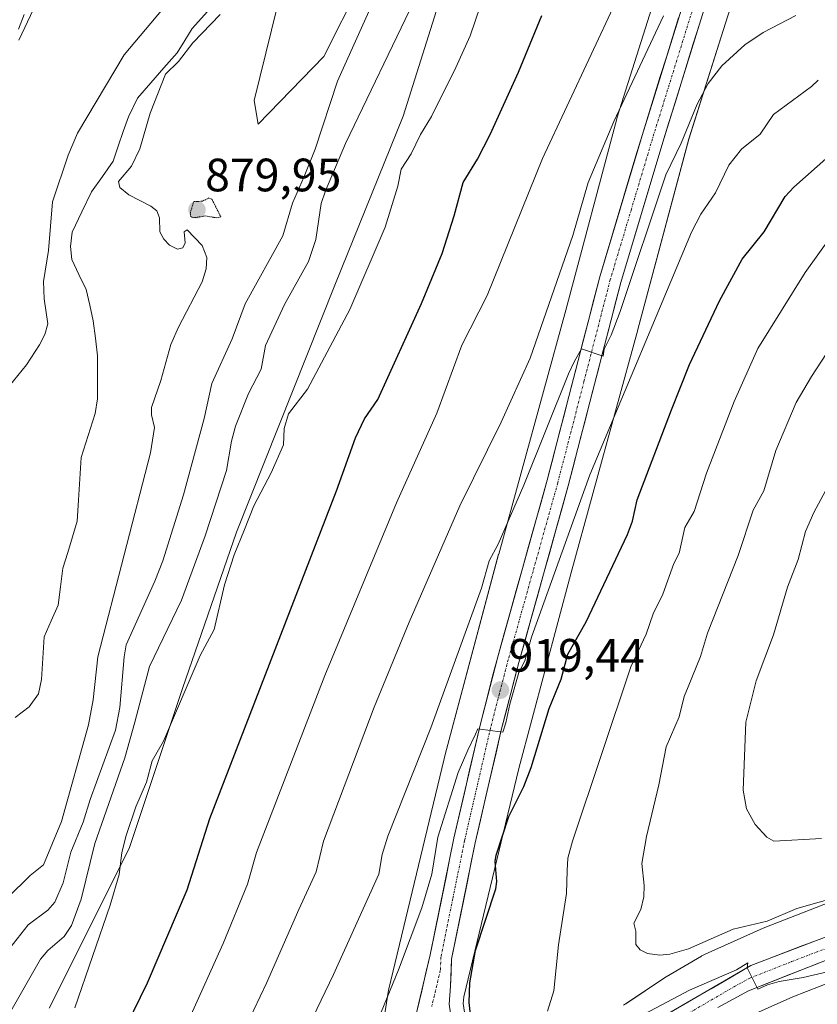
# Model space of a CAD drawing. Units: metres. Extents: x 661477 to 664939, y 4753465 to 4755860.
# Drawn here: x 662564 to 662735, y 4754265 to 4754476 of the extents above; entities that cross this region are included whole.
import ezdxf
from ezdxf.enums import TextEntityAlignment as Align

# ---------------------------------------------------------------- set-up
doc = ezdxf.new("R2010")
doc.units = ezdxf.units.M
doc.header["$MEASUREMENT"] = 0
doc.linetypes.add('TRAZO_Y_PUNTO', pattern=[1, 0.5, -0.25, 0, -0.25])
doc.linetypes.add('TRAZOS2', pattern=[0.375, 0.25, -0.125])
for name, color, linetype, lineweight in [('Carretera de calzada única', 19, 'Continuous', 13), ('Carretera de calzada única Cxs', 19, 'Continuous', 13), ('Carretera de calzada única eje', 19, 'TRAZO_Y_PUNTO', 0), ('Carátula', 7, 'Continuous', 5), ('Corriente natural lineal', 142, 'Continuous', 13), ('Curva de nivel maestra', 36, 'Continuous', 30), ('Curva de nivel normal', 36, 'Continuous', 0), ('Curva de nivel normal depresión', 36, 'TRAZOS2', 0), ('Matorral CxS', 135, 'Continuous', 0), ('Núcleo urbano CxS', 19, 'Continuous', 0), ('Prado CxS', 92, 'Continuous', 0), ('Punto de cota en terreno', 7, 'Continuous', 0), ('Rótulo de punto de cota en terreno', 19, 'Continuous', 0), ('Vía pecuaria', 92, 'Continuous', 13), ('Vía pecuaria CxS', 92, 'Continuous', 13)]:
    doc.layers.add(name, color=color, linetype=linetype, lineweight=lineweight)
doc.styles.add('Arial', font='txt', dxfattribs={"height": 0.2})

# ---------------------------------------------------------------- blocks, each defined once
blk = doc.blocks.new('*U159')
at = {"layer": 'Núcleo urbano CxS', "color": 19, "linetype": 'Continuous', "lineweight": 0}
for points in [[(662725.6039, 4754506.8411, 909.1823), (662714.8695, 4754473.2775, 914.5694), (662707.5387, 4754450.0245, 917.1748), (662696.6431, 4754409.2161, 920.257), (662696.6411, 4754409.2091, 920.2573), (662696.6273, 4754409.1579, 920.2594), (662682.2647, 4754356.9481, 923.5394), (662671.1367, 4754315.2619, 925.4068), (662659.3431, 4754266.3579, 926.1004), (662659.2449, 4754264.9077, 925.8501), (662659.7115, 4754261.7251, 925.7048)], [(662693.5913, 4754264.5889, 929.195), (662694.0169, 4754264.8937, 929.2959), (662694.0237, 4754264.8985, 929.2973), (662702.3337, 4754270.4383, 930.1621), (662702.7175, 4754270.6789, 930.1862), (662710.2377, 4754275.0987, 930.7868), (662710.2913, 4754275.1299, 930.7927), (662710.7531, 4754275.3767, 930.8217), (662711.0195, 4754275.5021, 930.8223), (662723.4493, 4754281.0729, 931.6254), (662723.6599, 4754281.1635, 931.6158), (662723.8193, 4754281.2275, 931.6057), (662743.2367, 4754288.7859, 932.9357)], [(662750.2993, 4754274.3659, 927.3338), (662729.8099, 4754266.3905, 926.0362), (662717.9651, 4754261.0817, 925.1602)], [(662642.3143, 4754261.8567, 923.1969), (662643.1645, 4754267.3967, 922.4211), (662643.2257, 4754267.7441, 922.3741), (662643.2949, 4754268.0589, 922.3368), (662655.6055, 4754319.1069, 919.3451), (662655.6533, 4754319.2947, 919.3427), (662666.8139, 4754361.1039, 917.2693), (662666.8159, 4754361.1113, 917.2692), (662666.8297, 4754361.1625, 917.2687), (662681.1925, 4754413.3723, 913.7549), (662692.1263, 4754454.3235, 911.6286), (662692.1281, 4754454.3307, 911.6283), (662692.2257, 4754454.6653, 911.619), (662699.6151, 4754478.1037, 909.7833)], [(662567.1929, 4754477.8383, 881.7378), (662564.1083, 4754471.1955, 881.669)]]:
    blk.add_polyline3d(points, dxfattribs=at)
blk = doc.blocks.new('*U176')
at = {"layer": 'Curva de nivel normal', "color": 36, "linetype": 'Continuous', "lineweight": 0}
blk.add_polyline3d([(662639.73, 4754258.41, 920), (662645.35, 4754272.14, 920), (662650.37, 4754285.44, 920), (662652.51, 4754292.62, 920), (662653.77, 4754300.54, 920), (662658.17, 4754314.43, 920), (662660.25, 4754319.21, 920), (662661.89, 4754322.62, 920), (662662.37, 4754323.74, 920), (662667.73, 4754323.02, 920), (662668.37, 4754325.03, 920), (662669.24, 4754329.01, 920), (662671.16, 4754335.83, 920), (662672.46, 4754338.31, 920), (662673.87, 4754343.38, 920), (662686.37, 4754378.09, 920), (662708.11, 4754430.09, 920), (662710.14, 4754433.92, 920), (662713.26, 4754438.52, 920), (662716.1, 4754444.4, 920), (662718.83, 4754447.86, 920), (662722.85, 4754451.07, 920), (662725.65, 4754455.24, 920), (662733.85, 4754461.23, 920), (662735.25, 4754462.6, 920)], dxfattribs=at)
blk = doc.blocks.new('*U199')
at = {"layer": 'Curva de nivel normal', "color": 36, "linetype": 'Continuous', "lineweight": 0}
blk.add_polyline3d([(662735.95, 4754300.29, 940), (662725.74, 4754299.71, 940), (662724.22, 4754300.55, 940), (662721.72, 4754303.29, 940), (662719.92, 4754306.62, 940), (662719.21, 4754310.58, 940), (662719.76, 4754325.14, 940), (662721.95, 4754334.02, 940), (662725.67, 4754343.87, 940), (662728.71, 4754354.04, 940), (662730.98, 4754359.99, 940), (662732.54, 4754365.96, 940), (662734.31, 4754370.03, 940), (662739.25, 4754379.17, 940)], dxfattribs=at)
blk = doc.blocks.new('*U209')
at = {"layer": 'Curva de nivel normal', "color": 36, "linetype": 'Continuous', "lineweight": 0}
blk.add_polyline3d([(662740.22, 4754287.97, 935), (662730.7, 4754285.29, 935), (662724.31, 4754282.6, 935), (662717.05, 4754280.85, 935), (662707.48, 4754276.68, 935), (662703.47, 4754275.47, 935), (662701.35, 4754275.29, 935), (662698.69, 4754275.67, 935), (662697.13, 4754276.44, 935), (662696.21, 4754277.57, 935), (662696.19, 4754280.44, 935), (662695.76, 4754282.17, 935), (662697.25, 4754285.05, 935), (662697.93, 4754287.77, 935), (662697.99, 4754290.17, 935), (662697.48, 4754294.93, 935), (662698.45, 4754300.66, 935), (662701.16, 4754311.78, 935), (662702.73, 4754319.88, 935), (662705.45, 4754326.29, 935), (662706.52, 4754330.64, 935), (662707.44, 4754332.73, 935), (662710.07, 4754339.22, 935), (662711.52, 4754344.21, 935), (662718.09, 4754360.83, 935), (662721.33, 4754370.57, 935), (662723.63, 4754374.72, 935), (662726.21, 4754383.36, 935), (662730.55, 4754393.58, 935), (662733.85, 4754399.2, 935), (662745.77, 4754417.48, 935)], dxfattribs=at)
blk = doc.blocks.new('*U213')
at = {"layer": 'Curva de nivel normal', "color": 36, "linetype": 'Continuous', "lineweight": 0}
for points in [[(662765.63, 4754278.38, 930), (662732.01, 4754270.54, 930), (662726.9, 4754269.62, 930), (662724.39, 4754268.91, 930), (662722.31, 4754268.03, 930), (662720.07, 4754272.59, 930), (662720.15, 4754273.63, 930), (662717.73, 4754272.15, 930), (662707.66, 4754267.83, 930), (662691.92, 4754259.48, 930)], [(662677.25, 4754263.28, 930), (662678.67, 4754267.62, 930), (662679.63, 4754277.51, 930), (662681.33, 4754288.47, 930), (662681.48, 4754293.4, 930), (662681.62, 4754296.05, 930), (662682.63, 4754299.73, 930), (662695.13, 4754337, 930), (662698.38, 4754344.02, 930), (662699.88, 4754348.37, 930), (662701.95, 4754352.54, 930), (662704.31, 4754359.13, 930), (662705.48, 4754361.32, 930), (662706.66, 4754366.85, 930), (662708.68, 4754370.29, 930), (662711.33, 4754378.5, 930), (662717.28, 4754393.83, 930), (662722.33, 4754405.16, 930), (662732.47, 4754421.46, 930), (662737.92, 4754428.98, 930)]]:
    blk.add_polyline3d(points, dxfattribs=at)
blk = doc.blocks.new('*U232')
at = {"layer": 'Curva de nivel maestra', "color": 36, "linetype": 'Continuous', "lineweight": 30}
blk.add_polyline3d([(662660.93, 4754261.29, 925), (662660.51, 4754265.18, 925), (662660.63, 4754269.37, 925), (662661.87, 4754276.29, 925), (662666.22, 4754289.52, 925), (662666.4, 4754291.03, 925), (662666.05, 4754295.32, 925), (662666.29, 4754296.68, 925), (662669.01, 4754305, 925), (662672.21, 4754311.4, 925), (662673.78, 4754315.49, 925), (662677.65, 4754328.09, 925), (662680.19, 4754334.36, 925), (662681.61, 4754339.7, 925), (662685.58, 4754346.68, 925), (662694.41, 4754365.38, 925), (662695.46, 4754368.22, 925), (662696.5, 4754372.79, 925), (662703.82, 4754392.06, 925), (662707.7, 4754401.78, 925), (662714.08, 4754415.41, 925), (662718.98, 4754424.29, 925), (662723.65, 4754430.15, 925), (662728.18, 4754437.72, 925), (662730.01, 4754439.68, 925), (662740.02, 4754448.54, 925)], dxfattribs=at)
blk = doc.blocks.new('5PATER')
at = {"layer": 'Carátula', "linetype": 'Continuous', "lineweight": 5}
h = blk.add_hatch(color=250, dxfattribs=at)
edge = h.paths.add_edge_path()
edge.add_ellipse((0, 0.01), major_axis=(-1.33, -1.34), ratio=0.999422, start_angle=0, end_angle=360)

msp = doc.modelspace()

# ---------------------------------------------------------------- linework, layer by layer
at = {"layer": 'Carretera de calzada única', "color": 19, "linetype": 'Continuous', "lineweight": 13}
for points in [[(662699.5, 4754260.66), (662720.85, 4754273.08), (662734.9, 4754278.46), (662782.94, 4754296.4), (662800.96, 4754304.96), (662807.17, 4754308.81), (662811.14, 4754312.56), (662814.21, 4754316.77), (662815.62, 4754319.4), (662817.47, 4754324.53), (662818.31, 4754329.68), (662818.39, 4754332.42), (662817.06, 4754350.19), (662810.68, 4754390.61), (662807.22, 4754415.54), (662806.69, 4754423.7), (662807.04, 4754430.32), (662807.72, 4754435.49), (662810.15, 4754445.55), (662813.39, 4754453.95), (662819.29, 4754465.03), (662831.14, 4754486.87)], [(662835.84, 4754484.03), (662824.12, 4754462.43), (662818.39, 4754451.67), (662815.4, 4754443.91), (662813.12, 4754434.49), (662812.51, 4754429.82), (662812.19, 4754423.73), (662812.68, 4754416.09), (662816.11, 4754391.42), (662823.97, 4754341.44), (662824.35, 4754336.97), (662824.34, 4754330.74), (662821.99, 4754317.77), (662820.66, 4754314.41), (662817.78, 4754309.84), (662813.97, 4754306), (662811.26, 4754304.08), (662806.96, 4754301.68), (662775.25, 4754288.15), (662756.71, 4754281.57), (662738.26, 4754274.72), (662720.35, 4754267.67), (662713.79, 4754264.06)], [(662648.51, 4754259.97), (662652.17, 4754275.33), (662657.25, 4754300.33), (662662.83, 4754324.54), (662666.62, 4754339.16), (662677.22, 4754376.99), (662688.47, 4754420.53), (662697.52, 4754450.74), (662706.66, 4754480.2)], [(662711.12, 4754478.78), (662701.99, 4754449.38), (662692.98, 4754419.27), (662681.74, 4754375.77), (662671.14, 4754337.94), (662667.37, 4754323.43), (662661.81, 4754299.34), (662656.75, 4754274.4), (662656.49, 4754268.63), (662656.23, 4754264.79), (662656.79, 4754260.97)]]:
    msp.add_lwpolyline(points, dxfattribs=at)
at = {"layer": 'Carretera de calzada única Cxs', "color": 19, "linetype": 'Continuous', "lineweight": 13}
for points in [[(662711.12, 4754478.78, 909.65), (662709.82, 4754474.58, 910.55), (662708.51, 4754470.38, 911.28), (662707.21, 4754466.18, 911.21), (662705.9, 4754461.98, 911.21), (662704.6, 4754457.78, 911.88), (662703.29, 4754453.58, 912.4), (662701.99, 4754449.38, 912.17), (662700.7, 4754445.08, 912.52), (662699.42, 4754440.78, 913.25), (662698.13, 4754436.48, 913.64), (662696.84, 4754432.17, 913.43), (662695.55, 4754427.87, 913.6), (662694.27, 4754423.57, 914.02), (662692.98, 4754419.27, 914.48), (662691.73, 4754414.44, 914.32), (662690.48, 4754409.6, 914.62), (662689.23, 4754404.77, 915.24), (662687.98, 4754399.94, 915.71), (662686.74, 4754395.1, 915.62), (662685.49, 4754390.27, 915.84), (662684.24, 4754385.44, 916.52), (662682.99, 4754380.6, 917.11), (662681.74, 4754375.77, 916.76), (662680.42, 4754371.04, 917.34), (662679.09, 4754366.31, 918.1), (662677.77, 4754361.58, 918.2), (662676.44, 4754356.86, 917.88), (662675.12, 4754352.13, 918.67), (662673.79, 4754347.4, 919.56), (662672.47, 4754342.67, 919.4), (662671.14, 4754337.94, 919.08), (662669.88, 4754333.1, 920.56), (662668.63, 4754328.27, 920.67), (662667.37, 4754323.43, 920.41), (662666.26, 4754318.61, 920.28), (662665.15, 4754313.79, 920.7), (662664.03, 4754308.98, 921.39), (662662.92, 4754304.16, 921.63), (662661.81, 4754299.34, 921.43), (662660.97, 4754295.18, 921.48), (662660.12, 4754291.03, 922.07), (662659.28, 4754286.87, 922.67), (662658.44, 4754282.71, 923.01), (662657.59, 4754278.56, 923.11), (662656.75, 4754274.4, 923), (662656.62, 4754271.52, 923.11), (662656.49, 4754268.63, 923.2), (662656.23, 4754264.79, 923.45), (662656.79, 4754260.97, 923.85)], [(662649.43, 4754263.81, 923.34), (662650.34, 4754267.65, 923.1), (662651.26, 4754271.49, 922.96), (662652.17, 4754275.33, 922.66), (662653.02, 4754279.5, 922.23), (662653.86, 4754283.66, 921.74), (662654.71, 4754287.83, 921.56), (662655.56, 4754292, 921.41), (662656.4, 4754296.16, 921.32), (662657.25, 4754300.33, 920.94), (662658.37, 4754305.17, 920.58), (662659.48, 4754310.01, 920.26), (662660.6, 4754314.86, 920.02), (662661.71, 4754319.7, 920.02), (662662.83, 4754324.54, 919.56), (662663.78, 4754328.2, 919.21), (662664.73, 4754331.85, 919.08), (662665.67, 4754335.51, 919.01), (662666.62, 4754339.16, 918.95), (662667.95, 4754343.89, 918.47), (662669.27, 4754348.62, 918.15), (662670.6, 4754353.35, 917.86), (662671.92, 4754358.08, 917.69), (662673.25, 4754362.8, 917.21), (662674.57, 4754367.53, 916.83), (662675.9, 4754372.26, 916.64), (662677.22, 4754376.99, 916.36), (662678.47, 4754381.83, 915.87), (662679.72, 4754386.67, 915.43), (662680.97, 4754391.5, 915.33), (662682.22, 4754396.34, 915.06), (662683.47, 4754401.18, 914.54), (662684.72, 4754406.02, 914.23), (662685.97, 4754410.85, 914.23), (662687.22, 4754415.69, 914.01), (662688.47, 4754420.53, 913.62), (662689.76, 4754424.85, 913.4), (662691.06, 4754429.16, 913.29), (662692.35, 4754433.48, 913.08), (662693.64, 4754437.79, 912.71), (662694.93, 4754442.11, 912.39), (662696.23, 4754446.42, 912.22), (662697.52, 4754450.74, 911.89), (662698.83, 4754454.95, 911.52), (662700.13, 4754459.16, 911.18), (662701.44, 4754463.37, 911.05), (662702.74, 4754467.57, 910.67), (662704.05, 4754471.78, 910.36), (662705.35, 4754475.99, 910.09)], [(662703.77, 4754263.14, 928.85), (662708.04, 4754265.63, 929.29), (662712.31, 4754268.11, 929.53), (662716.58, 4754270.6, 929.95), (662720.85, 4754273.08, 930.07), (662724.36, 4754274.43, 930.62), (662727.88, 4754275.77, 930.73), (662731.39, 4754277.12, 930.74), (662734.9, 4754278.46, 931.09), (662739.27, 4754280.09, 931.63)], [(662738.26, 4754274.72, 930.44), (662733.78, 4754272.96, 930.23), (662729.31, 4754271.2, 929.75), (662724.83, 4754269.43, 929.4), (662720.35, 4754267.67, 929.37), (662717.07, 4754265.87, 928.97), (662713.79, 4754264.06, 928.85)]]:
    msp.add_polyline3d(points, dxfattribs=at)
at = {"layer": 'Carretera de calzada única eje', "color": 19, "linetype": 'TRAZO_Y_PUNTO', "lineweight": 0}
for points in [[(662708.89, 4754479.49), (662704.32, 4754464.76), (662699.75, 4754450.06), (662695.25, 4754435), (662690.72, 4754419.9), (662685.1, 4754398.13), (662679.48, 4754376.38), (662674.18, 4754357.46), (662668.88, 4754338.55), (662666.99, 4754331.29), (662665.1, 4754323.98), (662659.53, 4754299.83), (662656.99, 4754287.33), (662654.46, 4754274.86), (662654.33, 4754271.98), (662652.5, 4754264.3)], [(662706.64, 4754262.36), (662717.32, 4754268.57), (662720.6, 4754270.37), (662729.56, 4754273.9), (662736.58, 4754276.59)]]:
    msp.add_lwpolyline(points, dxfattribs=at)
at = {"layer": 'Corriente natural lineal', "color": 142, "linetype": 'Continuous', "lineweight": 13}
msp.add_polyline3d([(662604.5, 4754477.34, 879.81), (662601.22, 4754473.66, 879.52), (662599.59, 4754471.08, 879.71), (662597.97, 4754468.5, 879.66), (662595.15, 4754465.26, 879.69), (662592.34, 4754462.02, 879.69), (662589.52, 4754458.79, 879.52), (662587.55, 4754454.77, 879.17), (662586.45, 4754451.62, 879.04), (662585.35, 4754448.46, 879.15), (662584.26, 4754445.31, 879.1), (662581.96, 4754442.01, 878.74), (662579.67, 4754438.71, 878.77), (662577.57, 4754434.4, 878.9), (662575.47, 4754430.09, 879.02), (662575.11, 4754427.01, 878.93), (662575.43, 4754424.22, 878.77), (662576.96, 4754421.01, 878.57), (662578.49, 4754417.8, 878.48), (662579.25, 4754414.45, 878.45), (662580, 4754411.09, 878.43), (662580.47, 4754407.35, 878.38), (662580.95, 4754403.61, 878.27), (662580.93, 4754399.01, 878.15), (662580.92, 4754394.4, 877.96), (662580.41, 4754391.26, 877.95), (662578.91, 4754386.55, 877.91), (662577.41, 4754381.83, 877.77), (662577.14, 4754377.28, 877.73), (662576.87, 4754372.72, 877.62), (662576.6, 4754368.17, 877.57), (662575.57, 4754364.82, 877.74), (662574.54, 4754361.47, 877.76), (662573.5, 4754358.12, 877.62), (662572.99, 4754354.17, 877.4), (662572.47, 4754350.22, 877.32), (662570.97, 4754346.84, 877.36), (662569.48, 4754343.46, 877.5), (662569.19, 4754338.89, 877.45), (662568.91, 4754334.33, 877.5), (662568.26, 4754331.27, 877.47), (662566.27, 4754328.47, 877.38), (662563.29, 4754326.14, 877.48)], dxfattribs=at)
at = {"layer": 'Curva de nivel maestra', "color": 36, "linetype": 'Continuous', "lineweight": 30}
msp.add_polyline3d([(662578.13, 4754241.73, 900), (662591.65, 4754269.37, 900), (662600.11, 4754289.31, 900), (662604.98, 4754304.57, 900), (662632.1, 4754374.7, 900), (662636.2, 4754386.04, 900), (662638.07, 4754390.12, 900), (662640.92, 4754394.28, 900), (662650.29, 4754414.77, 900), (662654.73, 4754425.49, 900), (662657.33, 4754433.58, 900), (662659.24, 4754440.73, 900), (662662.27, 4754445.67, 900), (662665.01, 4754451.01, 900), (662671.05, 4754464.33, 900), (662676.04, 4754476.47, 900)], dxfattribs=at)
at = {"layer": 'Curva de nivel normal', "color": 36, "linetype": 'Continuous', "lineweight": 0}
for points in [[(662560.55, 4754274.8, 885), (662566.09, 4754281.81, 885), (662570.32, 4754284.92, 885), (662571.8, 4754286.65, 885), (662573.6, 4754290.81, 885), (662575.21, 4754297.37, 885), (662577.88, 4754303.75, 885), (662579.36, 4754308.6, 885), (662584.78, 4754323.45, 885), (662585.73, 4754328.32, 885), (662586.6, 4754339.17, 885), (662587.08, 4754341.73, 885), (662593.2, 4754355.33, 885), (662594.89, 4754359.73, 885), (662599.37, 4754373.84, 885), (662603.73, 4754390.2, 885), (662605.4, 4754397.71, 885), (662609.75, 4754407.26, 885), (662612.52, 4754414.71, 885), (662620.61, 4754429.27, 885), (662622.65, 4754436.27, 885), (662625.15, 4754442, 885), (662627.5, 4754447.84, 885), (662632.3, 4754462.41, 885), (662642.86, 4754485.94, 885)], [(662599.55, 4754483.48, 880), (662586.61, 4754468.06, 880), (662576.64, 4754451.25, 880), (662574.62, 4754446.58, 880), (662571.31, 4754436.56, 880), (662570.46, 4754426.14, 880), (662569.38, 4754419.54, 880), (662569.5, 4754415.81, 880), (662570.28, 4754410.45, 880), (662569.68, 4754408.18, 880), (662568.5, 4754405.92, 880), (662565.7, 4754401.65, 880), (662561.07, 4754395.96, 880)], [(662555.65, 4754251.7, 890), (662568.72, 4754274.44, 890), (662570.26, 4754276.28, 890), (662573.81, 4754279.25, 890), (662575.34, 4754281.65, 890), (662577.43, 4754287.27, 890), (662580.35, 4754299.21, 890), (662586.79, 4754317.54, 890), (662588.93, 4754325.17, 890), (662592.05, 4754337.08, 890), (662598.88, 4754351.28, 890), (662603.98, 4754365.04, 890), (662608.55, 4754379.05, 890), (662609.59, 4754385.3, 890), (662610.49, 4754388.57, 890), (662613.25, 4754395.55, 890), (662615.95, 4754400.77, 890), (662616.92, 4754405.82, 890), (662620.98, 4754414.58, 890), (662626.1, 4754423.77, 890), (662627.66, 4754428.53, 890), (662628.82, 4754436.18, 890), (662629.73, 4754438.91, 890), (662634, 4754449.04, 890), (662648.67, 4754479.46, 890)], [(662691.83, 4754479.28, 905), (662676.2, 4754445.83, 905), (662664.37, 4754416.54, 905), (662658.93, 4754405.9, 905), (662653.58, 4754391.31, 905), (662644.92, 4754372.13, 905), (662629.59, 4754335.18, 905), (662615, 4754297.24, 905), (662613.06, 4754290.5, 905), (662607.86, 4754277.76, 905), (662600.6, 4754261.81, 905)], [(662561.63, 4754287.54, 880), (662566.49, 4754292.31, 880), (662569.39, 4754294.62, 880), (662573.22, 4754303.87, 880), (662579.02, 4754324.62, 880), (662579.99, 4754329.97, 880), (662580.96, 4754339.13, 880), (662592.24, 4754382.84, 880), (662593.13, 4754388.26, 880), (662592.51, 4754390.97, 880), (662592.51, 4754392.53, 880), (662594.52, 4754398.33, 880), (662596.66, 4754406.05, 880), (662598.27, 4754409.77, 880), (662603.32, 4754419.45, 880), (662604.18, 4754422.23, 880), (662604.37, 4754424.63, 880), (662603.33, 4754427.2, 880), (662600.1, 4754430.57, 880), (662599.49, 4754430.12, 880), (662599.71, 4754427.82, 880), (662599.22, 4754426.7, 880), (662598.06, 4754426.43, 880), (662596.32, 4754427.28, 880), (662595.11, 4754428.58, 880), (662594.25, 4754430.12, 880), (662594.21, 4754433.17, 880), (662593.6, 4754434.65, 880), (662592.33, 4754435.65, 880), (662587.66, 4754438.1, 880), (662585.68, 4754439.66, 880), (662585.43, 4754440.95, 880), (662588.17, 4754444.19, 880), (662590.02, 4754447.89, 880), (662592.2, 4754455.55, 880), (662595.5, 4754463.89, 880), (662598.25, 4754466.64, 880), (662601.36, 4754470.62, 880), (662607.2, 4754476.65, 880)], [(662662.93, 4754478.6, 895), (662660.75, 4754472.09, 895), (662657.64, 4754465.32, 895), (662652.43, 4754454.86, 895), (662650.08, 4754450.99, 895), (662648.11, 4754446.88, 895), (662645.98, 4754443.59, 895), (662645.22, 4754439.89, 895), (662642.51, 4754431.12, 895), (662634.93, 4754413.5, 895), (662625.91, 4754396.47, 895), (662621.8, 4754391.18, 895), (662620.87, 4754388.04, 895), (662620.74, 4754384.53, 895), (662618.09, 4754378.54, 895), (662614.37, 4754371.5, 895), (662612.41, 4754366.43, 895), (662610.21, 4754361.03, 895), (662608.11, 4754354.59, 895), (662605.93, 4754345, 895), (662602.94, 4754339.48, 895), (662595.08, 4754321.11, 895), (662592.6, 4754316.92, 895), (662591.4, 4754312.3, 895), (662589.13, 4754307.03, 895), (662587.05, 4754300.89, 895), (662586.12, 4754297.24, 895), (662585.53, 4754292.57, 895), (662583.63, 4754285.98, 895), (662576.05, 4754263.99, 895)], [(662702.14, 4754476.37, 910), (662691.52, 4754453.74, 910), (662685.96, 4754440.71, 910), (662682.71, 4754429.34, 910), (662673.6, 4754403.1, 910), (662667.38, 4754389.4, 910), (662658.54, 4754371.5, 910), (662647.64, 4754346.61, 910), (662640.16, 4754328.4, 910), (662629.32, 4754299.69, 910), (662627.75, 4754293.12, 910), (662624.06, 4754285.08, 910), (662617.12, 4754269.31, 910), (662600.85, 4754235.06, 910)], [(662730.43, 4754476.45, 915), (662723.44, 4754472.81, 915), (662719.53, 4754470.19, 915), (662714.6, 4754465.7, 915), (662711.67, 4754461.89, 915), (662709.35, 4754457.5, 915), (662705.9, 4754449.13, 915), (662702.64, 4754442.34, 915), (662692.82, 4754413.08, 915), (662690.94, 4754408.04, 915), (662689.45, 4754405.06, 915), (662689.24, 4754403.53, 915), (662684.6, 4754405.13, 915), (662683.96, 4754404.09, 915), (662683, 4754402.34, 915), (662681.8, 4754399.73, 915), (662672.2, 4754375.94, 915), (662666.69, 4754363.3, 915), (662664.82, 4754359.69, 915), (662663.15, 4754353.83, 915), (662652.27, 4754323.95, 915), (662643.1, 4754300.8, 915), (662641.87, 4754296.82, 915), (662641.17, 4754292.65, 915), (662631.43, 4754271.18, 915), (662615.63, 4754238.2, 915)]]:
    msp.add_polyline3d(points, dxfattribs=at)
at = {"layer": 'Curva de nivel normal depresión', "color": 36, "linetype": 'TRAZOS2', "lineweight": 0}
msp.add_polyline3d([(662601.49, 4754433.15, 880), (662604.01, 4754433.56, 880), (662606.37, 4754433.16, 880), (662607.35, 4754433.33, 880), (662605.45, 4754437.08, 880), (662604.79, 4754437.42, 880), (662603.37, 4754436.68, 880), (662601.52, 4754436.67, 880), (662600.82, 4754434.33, 880), (662600.88, 4754433.4, 880), (662601.49, 4754433.15, 880)], dxfattribs=at)
at = {"layer": 'Matorral CxS', "color": 135, "linetype": 'Continuous', "lineweight": 0}
for points in [[(662731.93, 4754623.56, 901.5), (662725.57, 4754610.3, 899.38), (662707.82, 4754590.6, 894.9), (662677.57, 4754564.75, 891.71), (662651.64, 4754538.58, 885), (662636.19, 4754502.01, 882.46), (662621.87, 4754488.44, 881.36), (662614.5, 4754458.24, 880.45), (662615.3, 4754453.18, 880.49), (662629.42, 4754467.67, 884.18), (662637.15, 4754483.2, 884.62), (662645.01, 4754494.92, 886.46), (662651.97, 4754495.8, 889.63), (662656.5, 4754493.41, 891.61), (662656.69, 4754487.69, 892.54), (662652.69, 4754474.83, 893.26), (662646.38, 4754454.89, 894.4), (662631.73, 4754418.76, 894.46), (662610.66, 4754365.86, 895.47), (662599.1, 4754332.38, 895.97), (662587.68, 4754298.13, 896.61), (662570.58, 4754263.92, 895.16)], [(662656.69, 4754487.69, 892.54), (662652.69, 4754474.83, 893.26), (662646.38, 4754454.89, 894.4), (662631.73, 4754418.76, 894.46), (662610.66, 4754365.86, 895.47), (662599.1, 4754332.38, 895.97), (662587.68, 4754298.13, 896.61), (662570.58, 4754263.92, 895.16)], [(662621.87, 4754488.44, 881.36), (662614.5, 4754458.24, 880.45), (662615.3, 4754453.18, 880.49), (662629.42, 4754467.67, 884.18), (662637.15, 4754483.2, 884.62)], [(662564.11, 4754471.2, 881.67), (662567.19, 4754477.84, 881.74)], [(662564.11, 4754471.2, 881.67), (662567.19, 4754477.84, 881.74)], [(662717.97, 4754261.08, 925.16), (662729.81, 4754266.39, 926.04), (662750.3, 4754274.37, 927.33), (662770.53, 4754281.6, 928.88), (662770.66, 4754281.65, 928.88), (662786.36, 4754287.58, 930.39), (662786.59, 4754287.67, 930.4), (662786.69, 4754287.71, 930.41), (662797.54, 4754292.38, 930.95), (662797.88, 4754292.54, 930.96), (662805.6, 4754296.28, 931.59), (662805.64, 4754296.31, 931.59), (662805.84, 4754296.41, 931.62), (662810.89, 4754299.08, 932.25), (662811.15, 4754299.22, 932.28), (662811.6, 4754299.5, 932.34), (662812.02, 4754299.8, 932.41), (662812.33, 4754300.05, 932.48), (662817.49, 4754304.43, 933.78)], [(662717.97, 4754261.08, 925.16), (662729.81, 4754266.39, 926.04), (662750.3, 4754274.37, 927.33)]]:
    msp.add_polyline3d(points, dxfattribs=at)
at = {"layer": 'Núcleo urbano CxS', "color": 19, "linetype": 'Continuous', "lineweight": 0}
for points in [[(662731.93, 4754623.56, 901.5), (662730.45, 4754616.24, 901.32), (662730.44, 4754616.22, 901.32), (662730.4, 4754616.01, 901.31), (662723.77, 4754577.51, 902.73), (662723.74, 4754577.32, 902.75), (662718.82, 4754543.9, 905.59), (662717.02, 4754535.16, 905.96), (662710.32, 4754511.59, 906.75), (662699.62, 4754478.14, 909.78), (662699.62, 4754478.1, 909.78), (662692.23, 4754454.67, 911.62), (662692.13, 4754454.33, 911.63), (662692.13, 4754454.32, 911.63), (662681.19, 4754413.37, 913.75), (662666.83, 4754361.16, 917.27), (662666.82, 4754361.11, 917.27), (662666.81, 4754361.1, 917.27), (662655.65, 4754319.29, 919.34), (662655.61, 4754319.11, 919.35), (662643.29, 4754268.06, 922.34), (662643.23, 4754267.74, 922.37), (662643.16, 4754267.4, 922.42), (662642.31, 4754261.86, 923.2)], [(662725.6, 4754506.84, 909.18), (662714.87, 4754473.28, 914.57), (662707.54, 4754450.02, 917.17), (662696.64, 4754409.22, 920.26), (662696.64, 4754409.21, 920.26), (662696.63, 4754409.16, 920.26), (662682.26, 4754356.95, 923.54), (662671.14, 4754315.26, 925.41), (662659.34, 4754266.36, 926.1), (662659.24, 4754264.91, 925.85), (662659.71, 4754261.73, 925.7)], [(662564.11, 4754471.2, 881.67), (662567.19, 4754477.84, 881.74)], [(662717.97, 4754261.08, 925.16), (662729.81, 4754266.39, 926.04), (662750.3, 4754274.37, 927.33), (662770.53, 4754281.6, 928.88), (662770.66, 4754281.65, 928.88), (662786.36, 4754287.58, 930.39), (662786.59, 4754287.67, 930.4), (662786.69, 4754287.71, 930.41), (662797.54, 4754292.38, 930.95), (662797.88, 4754292.54, 930.96), (662805.6, 4754296.28, 931.59), (662805.64, 4754296.31, 931.59), (662805.84, 4754296.41, 931.62), (662810.89, 4754299.08, 932.25), (662811.15, 4754299.22, 932.28), (662811.6, 4754299.5, 932.34), (662812.02, 4754299.8, 932.41), (662812.33, 4754300.05, 932.48), (662817.49, 4754304.43, 933.78)], [(662693.59, 4754264.59, 929.19), (662694.02, 4754264.89, 929.3), (662694.02, 4754264.9, 929.3), (662702.33, 4754270.44, 930.16), (662702.72, 4754270.68, 930.19), (662710.24, 4754275.1, 930.79), (662710.29, 4754275.13, 930.79), (662710.75, 4754275.38, 930.82), (662711.02, 4754275.5, 930.82), (662723.45, 4754281.07, 931.63), (662723.66, 4754281.16, 931.62), (662723.82, 4754281.23, 931.61), (662743.24, 4754288.79, 932.94)]]:
    msp.add_polyline3d(points, dxfattribs=at)
at = {"layer": 'Prado CxS', "color": 92, "linetype": 'Continuous', "lineweight": 0}
for points in [[(662731.93, 4754623.56, 901.5), (662725.57, 4754610.3, 899.38), (662707.82, 4754590.6, 894.9), (662677.57, 4754564.75, 891.71), (662651.64, 4754538.58, 885), (662636.19, 4754502.01, 882.46), (662621.87, 4754488.44, 881.36), (662614.5, 4754458.24, 880.45), (662615.3, 4754453.18, 880.49), (662629.42, 4754467.67, 884.18), (662637.15, 4754483.2, 884.62), (662645.01, 4754494.92, 886.46), (662651.97, 4754495.8, 889.63), (662656.5, 4754493.41, 891.61), (662656.69, 4754487.69, 892.54), (662652.69, 4754474.83, 893.26), (662646.38, 4754454.89, 894.4), (662631.73, 4754418.76, 894.46), (662610.66, 4754365.86, 895.47), (662599.1, 4754332.38, 895.97), (662587.68, 4754298.13, 896.61), (662570.58, 4754263.92, 895.16)], [(662731.93, 4754623.56, 901.5), (662730.45, 4754616.24, 901.32), (662730.44, 4754616.22, 901.32), (662730.4, 4754616.01, 901.31), (662723.77, 4754577.51, 902.73), (662723.74, 4754577.32, 902.75), (662718.82, 4754543.9, 905.59), (662717.02, 4754535.16, 905.96), (662710.32, 4754511.59, 906.75), (662699.62, 4754478.14, 909.78), (662699.62, 4754478.1, 909.78), (662692.23, 4754454.67, 911.62), (662692.13, 4754454.33, 911.63), (662692.13, 4754454.32, 911.63), (662681.19, 4754413.37, 913.75), (662666.83, 4754361.16, 917.27), (662666.82, 4754361.11, 917.27), (662666.81, 4754361.1, 917.27), (662655.65, 4754319.29, 919.34), (662655.61, 4754319.11, 919.35), (662643.29, 4754268.06, 922.34), (662643.23, 4754267.74, 922.37), (662643.16, 4754267.4, 922.42), (662642.31, 4754261.86, 923.2)], [(662659.71, 4754261.73, 925.7), (662659.24, 4754264.91, 925.85), (662659.34, 4754266.36, 926.1), (662671.14, 4754315.26, 925.41), (662682.26, 4754356.95, 923.54), (662696.63, 4754409.16, 920.26), (662696.64, 4754409.21, 920.26), (662696.64, 4754409.22, 920.26), (662707.54, 4754450.02, 917.17), (662714.87, 4754473.28, 914.57), (662725.6, 4754506.84, 909.18)], [(662725.6, 4754506.84, 909.18), (662714.87, 4754473.28, 914.57), (662707.54, 4754450.02, 917.17), (662696.64, 4754409.22, 920.26), (662696.64, 4754409.21, 920.26), (662696.63, 4754409.16, 920.26), (662682.26, 4754356.95, 923.54), (662671.14, 4754315.26, 925.41), (662659.34, 4754266.36, 926.1), (662659.24, 4754264.91, 925.85), (662659.71, 4754261.73, 925.7)], [(662570.58, 4754263.92, 895.16), (662587.68, 4754298.13, 896.61), (662599.1, 4754332.38, 895.97), (662610.66, 4754365.86, 895.47), (662631.73, 4754418.76, 894.46), (662646.38, 4754454.89, 894.4), (662652.69, 4754474.83, 893.26), (662656.69, 4754487.69, 892.54)], [(662637.15, 4754483.2, 884.62), (662629.42, 4754467.67, 884.18), (662615.3, 4754453.18, 880.49), (662614.5, 4754458.24, 880.45), (662621.87, 4754488.44, 881.36)], [(662699.62, 4754478.1, 909.78), (662692.23, 4754454.67, 911.62), (662692.13, 4754454.33, 911.63), (662692.13, 4754454.32, 911.63), (662681.19, 4754413.37, 913.75), (662666.83, 4754361.16, 917.27), (662666.82, 4754361.11, 917.27), (662666.81, 4754361.1, 917.27), (662655.65, 4754319.29, 919.34), (662655.61, 4754319.11, 919.35), (662643.29, 4754268.06, 922.34), (662643.23, 4754267.74, 922.37), (662643.16, 4754267.4, 922.42), (662642.31, 4754261.86, 923.2)], [(662743.24, 4754288.79, 932.94), (662723.82, 4754281.23, 931.61), (662723.66, 4754281.16, 931.62), (662723.45, 4754281.07, 931.63), (662711.02, 4754275.5, 930.82), (662710.75, 4754275.38, 930.82), (662710.29, 4754275.13, 930.79), (662710.24, 4754275.1, 930.79), (662702.72, 4754270.68, 930.19), (662702.33, 4754270.44, 930.16), (662694.02, 4754264.9, 929.3), (662694.02, 4754264.89, 929.3), (662693.59, 4754264.59, 929.19)], [(662693.59, 4754264.59, 929.19), (662694.02, 4754264.89, 929.3), (662694.02, 4754264.9, 929.3), (662702.33, 4754270.44, 930.16), (662702.72, 4754270.68, 930.19), (662710.24, 4754275.1, 930.79), (662710.29, 4754275.13, 930.79), (662710.75, 4754275.38, 930.82), (662711.02, 4754275.5, 930.82), (662723.45, 4754281.07, 931.63), (662723.66, 4754281.16, 931.62), (662723.82, 4754281.23, 931.61), (662743.24, 4754288.79, 932.94)]]:
    msp.add_polyline3d(points, dxfattribs=at)
at = {"layer": 'Vía pecuaria', "color": 92, "linetype": 'Continuous', "lineweight": 13}
msp.add_polyline3d([(662563.98, 4754473.57, 882.8), (662565.21, 4754476.69, 882.54)], dxfattribs=at)
at = {"layer": 'Vía pecuaria CxS', "color": 92, "linetype": 'Continuous', "lineweight": 13}
msp.add_polyline3d([(662565.21, 4754476.69, 882.54), (662563.98, 4754473.57, 882.8)], dxfattribs=at)

# ---------------------------------------------------------------- block references
at = {"layer": 'Curva de nivel maestra', "color": 36, "linetype": 'Continuous', "lineweight": 30}
msp.add_blockref('*U232', (0, 0), dxfattribs=at)
at = {"layer": 'Curva de nivel normal', "color": 36, "linetype": 'Continuous', "lineweight": 0}
for name in ['*U199', '*U209', '*U213', '*U176']:
    msp.add_blockref(name, (0, 0), dxfattribs=at)
at = {"layer": 'Núcleo urbano CxS', "color": 19, "linetype": 'Continuous', "lineweight": 0}
msp.add_blockref('*U159', (0, 0), dxfattribs=at)
at = {"layer": 'Punto de cota en terreno', "linetype": 'Continuous', "lineweight": 0}
for p in [(662602.22, 4754434.87, 879.95), (662667.2, 4754332.03, 919.44)]:
    msp.add_blockref('5PATER', p, dxfattribs=at)

# ---------------------------------------------------------------- texts
at = {"layer": 'Rótulo de punto de cota en terreno', "color": 19, "linetype": 'Continuous', "lineweight": 0, "style": 'Arial'}
for s, p in [('879,95', (662603.98, 4754436.63)), ('919,44', (662668.96, 4754333.79))]:
    msp.add_text(s, height=7, dxfattribs=at).set_placement(p, align=Align.BOTTOM_LEFT)

doc.saveas('drawing.dxf')
